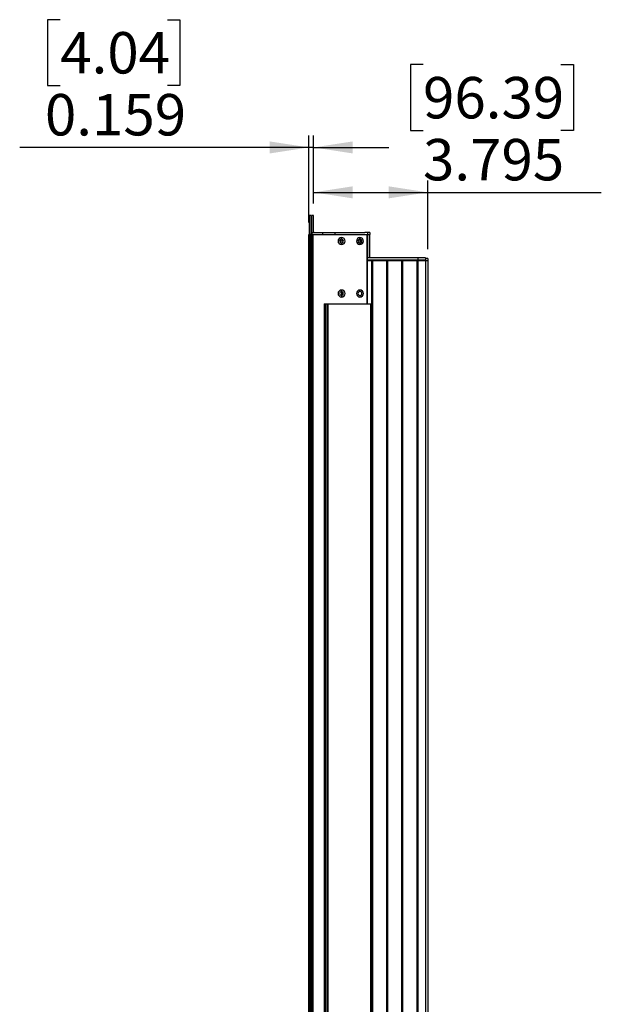
# Model space of a CAD drawing. Units: inches. Extents: x 0.3 to 33.8, y 0.2 to 21.7.
# Drawn here: x 11.6 to 13.6, y 11.9 to 15.2 of the extents above; entities that cross this region are included whole.
import ezdxf

# ---------------------------------------------------------------- set-up
doc = ezdxf.new("R2010")
doc.units = ezdxf.units.IN
doc.header["$MEASUREMENT"] = 0
doc.layers.add('BORDERS', color=7, linetype='Continuous')
doc.styles.add('SLDTEXTSTYLE0', font='TXT', dxfattribs={"width": 0.75})
doc.dimstyles.new('SLDDIMSTYLE1', dxfattribs={"dimtxt": 0.137795, "dimasz": 0.13, "dimexe": 0, "dimexo": 0.0625, "dimgap": 0.034449, "dimtad": 1, "dimdec": 3, "dimlfac": 10, "dimrnd": 1e-09, "dimzin": 12, "dimdsep": 46, "dimtxsty": 'SLDTEXTSTYLE0', "dimsah": 1, "dimcen": 0.09, "dimadec": 0, "dimazin": 3, "dimtfac": 1, "dimtdec": 3, "dimtofl": 0, "dimtmove": 0, "dimatfit": 3, "dimfxl": 0, "dimfrac": 2, "dimtolj": 1, "dimtzin": 12, "dimarcsym": 0})
doc.dimstyles.new('SLDDIMSTYLE2', dxfattribs={"dimtxt": 0.137795, "dimasz": 0.13, "dimexe": 0, "dimexo": 0.0625, "dimgap": 0.034449, "dimtad": 1, "dimdec": 3, "dimlfac": 10, "dimrnd": 1e-09, "dimdsep": 46, "dimtxsty": 'SLDTEXTSTYLE0', "dimsah": 1, "dimcen": 0.09, "dimadec": 0, "dimazin": 2, "dimtfac": 1, "dimtdec": 3, "dimtmove": 0, "dimatfit": 0, "dimfxl": 0, "dimfrac": 2, "dimtolj": 1, "dimtzin": 12, "dimarcsym": 0})

# ---------------------------------------------------------------- blocks, each defined once
blk = doc.blocks.new('_D_4')
at = {"layer": 'BORDERS'}
for p, q in [((12.9584, 15.0029), (12.9164, 15.0029)), ((12.9164, 15.0029), (12.9164, 14.7841)), ((13.4165, 15.0029), (13.4585, 15.0029)), ((13.4585, 15.0029), (13.4585, 14.7841)), ((12.9164, 14.7841), (12.9584, 14.7841)), ((13.4585, 14.7841), (13.4165, 14.7841)), ((12.5945, 14.5408), (12.5945, 14.6173)), ((12.974, 14.3895), (12.974, 14.6173)), ((12.5945, 14.578), (12.974, 14.578)), ((12.974, 14.578), (13.5514, 14.578))]:
    blk.add_line(p, q, dxfattribs=at)
for points in [[(12.5945, 14.578), (12.7245, 14.558), (12.7245, 14.598)], [(12.974, 14.578), (12.844, 14.598), (12.844, 14.558)]]:
    blk.add_solid(points, dxfattribs=at)
at = {"layer": 'BORDERS', "char_height": 0.1378, "attachment_point": 1, "style": 'SLDTEXTSTYLE0'}
for s, insert in [('96.39', (12.9584, 14.9618)), ('3.795', (12.9584, 14.7556))]:
    blk.add_mtext(s, dxfattribs=dict(at, insert=insert))
blk = doc.blocks.new('_D_5')
at = {"layer": 'BORDERS'}
for p, q in [((11.7518, 15.1524), (11.7098, 15.1524)), ((11.7098, 15.1524), (11.7098, 14.9336)), ((12.1082, 15.1524), (12.1501, 15.1524)), ((12.1501, 15.1524), (12.1501, 14.9336)), ((11.7098, 14.9336), (11.7518, 14.9336)), ((12.1501, 14.9336), (12.1082, 14.9336)), ((12.5786, 14.4773), (12.5786, 14.7668)), ((12.5945, 14.5408), (12.5945, 14.7668)), ((12.5786, 14.7274), (11.6169, 14.7274)), ((12.5945, 14.7274), (12.5786, 14.7274)), ((12.5945, 14.7274), (12.8445, 14.7274))]:
    blk.add_line(p, q, dxfattribs=at)
for points in [[(12.5786, 14.7274), (12.4486, 14.7474), (12.4486, 14.7074)], [(12.5945, 14.7274), (12.7245, 14.7074), (12.7245, 14.7474)]]:
    blk.add_solid(points, dxfattribs=at)
at = {"layer": 'BORDERS', "char_height": 0.1378, "attachment_point": 1, "style": 'SLDTEXTSTYLE0'}
for s, insert in [('4.04', (11.7518, 15.1112)), ('0.159', (11.7009, 14.9051))]:
    blk.add_mtext(s, dxfattribs=dict(at, insert=insert))

msp = doc.modelspace()

# ---------------------------------------------------------------- linework, layer by layer
at = {"color": 7, "linetype": 'Continuous', "lineweight": 25}
for p, q in [((12.58666, 14.50143), (12.58066, 14.50143)), ((12.58066, 14.43793), (12.58066, 14.50143)), ((12.58666, 14.43793), (12.58666, 14.50143)), ((12.58853, 14.44418), (12.58853, 14.50143)), ((12.59453, 14.50143), (12.58853, 14.50143)), ((12.59453, 14.44393), (12.59453, 14.50143)), ((12.57864, 9.31263), (12.57864, 14.43793)), ((12.57864, 14.43793), (12.57964, 14.43793)), ((12.57964, 9.31263), (12.57964, 14.43793)), ((12.57964, 14.43793), (12.58066, 14.43793)), ((12.58666, 14.43793), (12.58066, 14.43793)), ((12.58464, 9.31263), (12.58464, 14.43793)), ((12.58614, 9.31263), (12.58614, 14.43793)), ((12.58666, 14.43793), (12.58702, 14.43793)), ((12.58702, 9.31263), (12.58702, 14.43793)), ((12.58702, 14.43793), (12.59041, 14.43793)), ((12.58853, 14.43793), (12.58853, 14.43801)), ((12.58976, 14.43793), (12.58976, 14.44393)), ((12.58976, 14.44393), (12.62566, 14.44393)), ((12.59041, 9.31263), (12.59041, 14.43793)), ((12.59041, 14.43793), (12.59199, 14.43793)), ((12.59199, 14.43793), (12.62566, 14.43793)), ((12.59253, 9.31263), (12.59253, 14.43793)), ((12.62566, 14.43793), (12.62566, 14.44393)), ((12.62566, 14.44393), (12.66646, 14.44393)), ((12.62566, 14.43793), (12.77216, 14.43793)), ((12.66646, 14.43793), (12.66646, 14.44393)), ((12.66646, 14.44393), (12.76456, 14.44393)), ((12.68736, 14.42243), (12.68736, 14.42758)), ((12.74866, 14.42243), (12.74866, 14.42758)), ((12.77366, 14.44393), (12.76456, 14.44393)), ((12.77216, 14.43793), (12.77366, 14.43793)), ((12.77216, 14.20663), (12.77216, 14.43793)), ((12.78153, 14.44393), (12.77366, 14.44393)), ((12.77366, 14.44393), (12.77366, 14.43793)), ((12.77366, 14.43793), (12.78003, 14.43793)), ((12.77366, 14.20663), (12.77366, 14.43793)), ((12.78003, 14.43793), (12.78153, 14.43793)), ((12.78003, 14.3596), (12.78003, 14.43793)), ((12.78153, 14.44393), (12.78153, 14.43793)), ((12.78153, 14.3596), (12.78153, 14.43793)), ((12.68736, 14.40943), (12.68736, 14.40428)), ((12.74866, 14.40943), (12.74866, 14.40428)), ((12.94114, 14.3596), (12.77366, 14.3596)), ((12.94114, 14.35213), (12.77366, 14.35213)), ((12.7873, 14.35013), (12.77366, 14.35013)), ((12.78003, 14.35013), (12.78003, 14.35213)), ((12.78153, 14.35013), (12.78153, 14.35213)), ((12.7873, 14.35013), (12.7873, 9.40043)), ((12.78787, 14.35013), (12.7873, 14.35013)), ((12.78787, 14.35013), (12.78787, 9.40043)), ((12.78864, 14.35013), (12.78787, 14.35013)), ((12.78864, 14.35013), (12.78864, 9.40043)), ((12.7894, 14.35013), (12.78864, 14.35013)), ((12.7894, 14.35013), (12.7894, 9.40043)), ((12.78997, 14.35013), (12.7894, 14.35013)), ((12.78997, 14.35013), (12.78997, 9.40043)), ((12.8373, 14.35013), (12.78997, 14.35013)), ((12.8373, 14.35013), (12.8373, 9.40043)), ((12.83787, 14.35013), (12.8373, 14.35013)), ((12.83787, 14.35013), (12.83787, 9.40043)), ((12.83864, 14.35013), (12.83787, 14.35013)), ((12.83864, 14.35013), (12.83864, 9.40043)), ((12.8394, 14.35013), (12.83864, 14.35013)), ((12.8394, 14.35013), (12.8394, 9.40043)), ((12.83997, 14.35013), (12.8394, 14.35013)), ((12.83997, 14.35013), (12.83997, 9.40043)), ((12.8873, 14.35013), (12.83997, 14.35013)), ((12.8873, 14.35013), (12.8873, 9.40043)), ((12.88787, 14.35013), (12.8873, 14.35013)), ((12.88787, 14.35013), (12.88787, 9.40043)), ((12.88864, 14.35013), (12.88787, 14.35013)), ((12.88864, 14.35013), (12.88864, 9.40043)), ((12.8894, 14.35013), (12.88864, 14.35013)), ((12.8894, 14.35013), (12.8894, 9.40043)), ((12.88997, 14.35013), (12.8894, 14.35013)), ((12.88997, 14.35013), (12.88997, 9.40043)), ((12.9373, 14.35013), (12.88997, 14.35013)), ((12.9373, 14.35013), (12.9373, 9.40043)), ((12.93787, 14.35013), (12.9373, 14.35013)), ((12.93787, 14.35013), (12.93787, 9.40043)), ((12.93864, 14.35013), (12.93787, 14.35013)), ((12.93864, 14.35013), (12.93864, 9.40043)), ((12.9394, 14.35013), (12.93864, 14.35013)), ((12.9394, 14.35013), (12.9394, 9.40043)), ((12.93997, 14.35013), (12.9394, 14.35013)), ((12.93997, 14.35013), (12.93997, 9.40043)), ((12.94114, 14.35013), (12.93997, 14.35013)), ((12.94114, 14.3596), (12.94114, 14.35213)), ((12.96614, 14.3596), (12.94114, 14.3596)), ((12.96614, 14.35213), (12.94114, 14.35213)), ((12.94114, 14.35013), (12.94114, 9.40043)), ((12.96614, 14.35013), (12.94114, 14.35013)), ((12.94899, 14.35213), (12.94899, 14.35013)), ((12.96614, 14.3596), (12.96614, 14.35213)), ((12.97399, 14.3576), (12.96614, 14.3576)), ((12.97214, 14.35013), (12.96614, 14.35013)), ((12.96614, 14.35013), (12.96614, 9.40043)), ((12.97401, 14.35013), (12.97214, 14.35013)), ((12.97399, 14.3576), (12.97399, 14.35013)), ((12.97401, 14.35013), (12.97401, 9.40043)), ((12.68736, 14.24793), (12.68736, 14.25308)), ((12.74866, 14.24793), (12.74866, 14.25308)), ((12.6873, 14.24793), (12.6873, 14.23493)), ((12.68736, 14.23493), (12.68736, 14.22978)), ((12.68787, 14.24791), (12.68787, 14.23495)), ((12.68864, 14.2478), (12.68864, 14.23505)), ((12.6894, 14.2476), (12.6894, 14.23526)), ((12.68997, 14.24738), (12.68997, 14.23547)), ((12.74866, 14.23493), (12.74866, 14.22978)), ((12.62991, 14.20663), (12.62991, 9.54413)), ((12.62991, 14.20663), (12.63026, 14.20663)), ((12.63026, 9.54413), (12.63026, 14.20663)), ((12.63026, 14.20663), (12.63173, 14.20663)), ((12.63173, 9.54413), (12.63173, 14.20663)), ((12.63173, 14.20663), (12.63239, 14.20663)), ((12.63239, 9.54413), (12.63239, 14.20663)), ((12.63239, 14.20663), (12.63389, 14.20663)), ((12.63389, 9.54413), (12.63389, 14.20663)), ((12.63389, 14.20663), (12.63989, 14.20663)), ((12.63989, 9.54413), (12.63989, 14.20663)), ((12.63989, 14.20663), (12.64139, 14.20663)), ((12.64139, 9.54413), (12.64139, 14.20663)), ((12.64139, 14.20663), (12.64289, 14.20663)), ((12.64289, 9.54413), (12.64289, 14.20663)), ((12.64289, 14.20663), (12.78491, 14.20663)), ((12.78491, 9.54413), (12.78491, 14.20663)), ((12.78491, 14.20663), (12.78641, 14.20663)), ((12.78641, 9.54413), (12.78641, 14.20663))]:
    msp.add_line(p, q, dxfattribs=at)
at = {"color": 7, "linetype": 'Continuous', "lineweight": 25, "flags": 128}
msp.add_lwpolyline([(12.58666, 14.43847), (12.58798, 14.4381), (12.58976, 14.43793)], dxfattribs=at)
at = {"color": 7, "linetype": 'Continuous', "lineweight": 25}
for centre, radius, start, end in [((12.58976, 14.44703), 0.0031, 180, 270), ((12.59763, 14.44703), 0.0031, 180, 270), ((12.68736, 14.41593), 0.01165, 90, 270), ((12.68736, 14.41593), 0.0065, 90, 270), ((12.69523, 14.41593), 0.01165, 147.94161, 212.05839), ((12.68736, 14.41593), 0.01165, 270, 90), ((12.68736, 14.41593), 0.0065, 270, 90), ((12.69523, 14.41593), 0.0065, 127.25801, 232.74199), ((12.74866, 14.41593), 0.01165, 90, 270), ((12.74866, 14.41593), 0.0065, 90, 270), ((12.75653, 14.41593), 0.01165, 147.94161, 212.05839), ((12.74866, 14.41593), 0.01165, 270, 90), ((12.74866, 14.41593), 0.0065, 270, 90), ((12.75653, 14.41593), 0.0065, 127.25801, 232.74199), ((12.68736, 14.24143), 0.01165, 90, 270), ((12.68736, 14.24143), 0.01165, 270, 90), ((12.74866, 14.24143), 0.01165, 90, 270), ((12.74866, 14.24143), 0.01165, 270, 90), ((12.68736, 14.24143), 0.0065, 90, 270), ((12.68736, 14.24143), 0.0065, 270, 90), ((12.74866, 14.24143), 0.0065, 90, 270), ((12.74866, 14.24143), 0.0065, 270, 90)]:
    msp.add_arc(centre, radius, start, end, dxfattribs=at)

# ---------------------------------------------------------------- dimensions: what is measured, and where the dimension line sits
at = {"layer": 'BORDERS'}
dim = msp.add_linear_dim(base=(12.57864, 14.72745), p1=(12.59453, 14.50143), p2=(12.57864, 14.43793), dimstyle='SLDDIMSTYLE2', dxfattribs=at)
dim.commit()
dim.dimension.update_dxf_attribs({"geometry": '_D_5', "text_midpoint": (11.92998, 14.72745), "dimtype": 160})
dim = msp.add_linear_dim(base=(12.97401, 14.57797), p1=(12.59453, 14.50143), p2=(12.97401, 14.35013), angle=0, dimstyle='SLDDIMSTYLE1', dxfattribs=at)
dim.commit()
dim.dimension.update_dxf_attribs({"geometry": '_D_4', "text_midpoint": (13.18746, 14.57797), "dimtype": 160})

doc.saveas('drawing.dxf')
